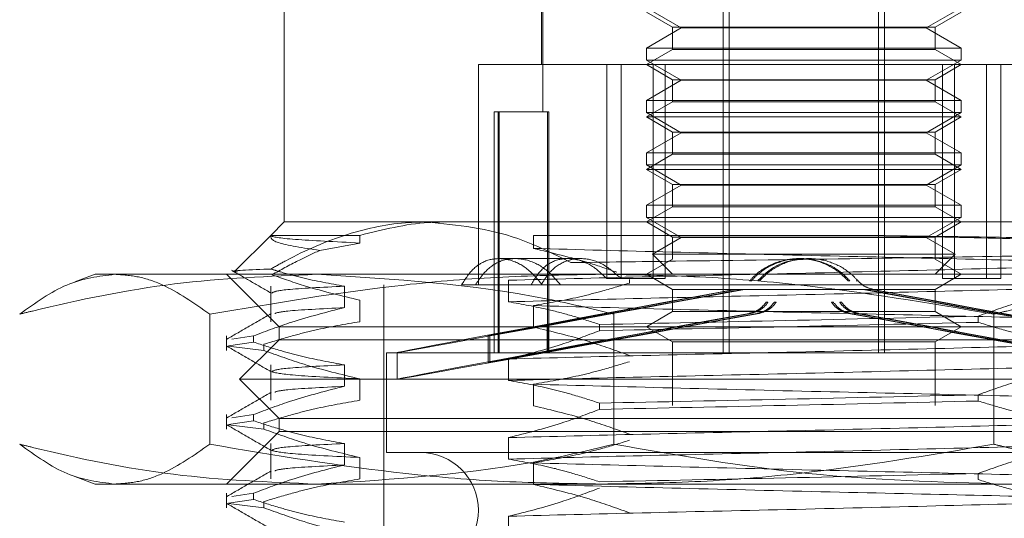
# Model space of a CAD drawing. Units: inches. Extents: x 0 to 23.4, y 0 to 16.5.
# Drawn here: x 4.2 to 4.3, y 13.4 to 13.5 of the extents above; entities that cross this region are included whole.
import ezdxf

# ---------------------------------------------------------------- set-up
doc = ezdxf.new("R2010")
doc.units = ezdxf.units.IN
doc.header["$MEASUREMENT"] = 0
doc.linetypes.add('HIDDEN', pattern=[0.075, 0.05, -0.025])

msp = doc.modelspace()

# ---------------------------------------------------------------- linework, layer by layer
at = {"color": 7, "linetype": 'HIDDEN', "lineweight": 0}
for p, q in [((4.215663, 13.466563), (4.215663, 13.457814)), ((4.215772, 13.466563), (4.215772, 13.453877)), ((4.230809, 13.433755), (4.230809, 13.466563)), ((4.23132, 13.433755), (4.23132, 13.466563)), ((4.24375, 13.433755), (4.24375, 13.466563)), ((4.244261, 13.433755), (4.244261, 13.466563)), ((4.224412, 13.462558), (4.227325, 13.460876)), ((4.247745, 13.460876), (4.250659, 13.462558)), ((4.194228, 13.462189), (4.194228, 13.444691)), ((4.224412, 13.462189), (4.226599, 13.460926)), ((4.248471, 13.460926), (4.250659, 13.462189)), ((4.227325, 13.460876), (4.224412, 13.459194)), ((4.226599, 13.460926), (4.226599, 13.459077)), ((4.248471, 13.460926), (4.2266, 13.460926)), ((4.247745, 13.460876), (4.227325, 13.460876)), ((4.250659, 13.459194), (4.247745, 13.460876)), ((4.248471, 13.459077), (4.248471, 13.460926)), ((4.224412, 13.459194), (4.250659, 13.459194)), ((4.224412, 13.459194), (4.224412, 13.458184)), ((4.226599, 13.459077), (4.224412, 13.457814)), ((4.24847, 13.459077), (4.226599, 13.459077)), ((4.250659, 13.457814), (4.248471, 13.459077)), ((4.250659, 13.458184), (4.250659, 13.459194)), ((4.237697, 13.458184), (4.224412, 13.458184)), ((4.224412, 13.458184), (4.227325, 13.456502)), ((4.250659, 13.458184), (4.237697, 13.458184)), ((4.247745, 13.456502), (4.250659, 13.458184)), ((4.221105, 13.457814), (4.210414, 13.457814)), ((4.210414, 13.457814), (4.210414, 13.439441)), ((4.221105, 13.457814), (4.221105, 13.439958)), ((4.22498, 13.457814), (4.221105, 13.457814)), ((4.22231, 13.457814), (4.22231, 13.439958)), ((4.224412, 13.457814), (4.226599, 13.456551)), ((4.249092, 13.457814), (4.22498, 13.457814)), ((4.22498, 13.457814), (4.22498, 13.439958)), ((4.225979, 13.457814), (4.225979, 13.439958)), ((4.248471, 13.456551), (4.250659, 13.457814)), ((4.249092, 13.457814), (4.249092, 13.439958)), ((4.25276, 13.457814), (4.249092, 13.457814)), ((4.25009, 13.457814), (4.25009, 13.439958)), ((4.25276, 13.457814), (4.25276, 13.439958)), ((4.264657, 13.457814), (4.25276, 13.457814)), ((4.253965, 13.457814), (4.253965, 13.439958)), ((4.227325, 13.456502), (4.224412, 13.45482)), ((4.226599, 13.456551), (4.226599, 13.454702)), ((4.248471, 13.456551), (4.2266, 13.456551)), ((4.247745, 13.456502), (4.227325, 13.456502)), ((4.250659, 13.45482), (4.247745, 13.456502)), ((4.248471, 13.454702), (4.248471, 13.456551)), ((4.224412, 13.45482), (4.250659, 13.45482)), ((4.224412, 13.45482), (4.224412, 13.453809)), ((4.226599, 13.454702), (4.224412, 13.45344)), ((4.24847, 13.454702), (4.226599, 13.454702)), ((4.250659, 13.45344), (4.248471, 13.454702)), ((4.250659, 13.453809), (4.250659, 13.45482)), ((4.211726, 13.453877), (4.212155, 13.453877)), ((4.211726, 13.453877), (4.211726, 13.433755)), ((4.212047, 13.453877), (4.212047, 13.433755)), ((4.212155, 13.453877), (4.212155, 13.433755)), ((4.212155, 13.453877), (4.216272, 13.453877)), ((4.216164, 13.453877), (4.216164, 13.433755)), ((4.216272, 13.453877), (4.216272, 13.433755)), ((4.237697, 13.453809), (4.224412, 13.453809)), ((4.224412, 13.453809), (4.227325, 13.452127)), ((4.250658, 13.45344), (4.224412, 13.45344)), ((4.224412, 13.45344), (4.226599, 13.452177)), ((4.250659, 13.453809), (4.237697, 13.453809)), ((4.247745, 13.452127), (4.250659, 13.453809)), ((4.248471, 13.452177), (4.250659, 13.45344)), ((4.227325, 13.452127), (4.224412, 13.450445)), ((4.226599, 13.452177), (4.226599, 13.450328)), ((4.248471, 13.452177), (4.2266, 13.452177)), ((4.247745, 13.452127), (4.227325, 13.452127)), ((4.250659, 13.450445), (4.247745, 13.452127)), ((4.248471, 13.450328), (4.248471, 13.452177)), ((4.224412, 13.450445), (4.250659, 13.450445)), ((4.224412, 13.450445), (4.224412, 13.449435)), ((4.226599, 13.450328), (4.224412, 13.449065)), ((4.24847, 13.450328), (4.226599, 13.450328)), ((4.250659, 13.449065), (4.248471, 13.450328)), ((4.250659, 13.449435), (4.250659, 13.450445)), ((4.237697, 13.449435), (4.224412, 13.449435)), ((4.224412, 13.449435), (4.227325, 13.447753)), ((4.250659, 13.449435), (4.237697, 13.449435)), ((4.247745, 13.447753), (4.250659, 13.449435)), ((4.250658, 13.449065), (4.224412, 13.449065)), ((4.224412, 13.449065), (4.226599, 13.447802)), ((4.248471, 13.447802), (4.250659, 13.449065)), ((4.227325, 13.447753), (4.224412, 13.446071)), ((4.226599, 13.447802), (4.226599, 13.445954)), ((4.248471, 13.447802), (4.2266, 13.447802)), ((4.247745, 13.447753), (4.227325, 13.447753)), ((4.250659, 13.446071), (4.247745, 13.447753)), ((4.248471, 13.445954), (4.248471, 13.447802)), ((4.224412, 13.446071), (4.250659, 13.446071)), ((4.224412, 13.446071), (4.224412, 13.44506)), ((4.226599, 13.445954), (4.224412, 13.444691)), ((4.24847, 13.445954), (4.226599, 13.445954)), ((4.250659, 13.444691), (4.248471, 13.445954)), ((4.250659, 13.44506), (4.250659, 13.446071)), ((4.237697, 13.44506), (4.224412, 13.44506)), ((4.224412, 13.44506), (4.227325, 13.443378)), ((4.250659, 13.44506), (4.237697, 13.44506)), ((4.247745, 13.443378), (4.250659, 13.44506)), ((4.194228, 13.444691), (4.193099, 13.443562)), ((4.194228, 13.444691), (4.206086, 13.444691)), ((4.206086, 13.444691), (4.267308, 13.444691)), ((4.224412, 13.444691), (4.226599, 13.443428)), ((4.248471, 13.443428), (4.250659, 13.444691)), ((4.193099, 13.443562), (4.190084, 13.440547)), ((4.193099, 13.443562), (4.200534, 13.443562)), ((4.200534, 13.443562), (4.200534, 13.442927)), ((4.21499, 13.443562), (4.243077, 13.443562)), ((4.21499, 13.442475), (4.21499, 13.443562)), ((4.227325, 13.443378), (4.224924, 13.441992)), ((4.226599, 13.443428), (4.226599, 13.441579)), ((4.248471, 13.443428), (4.2266, 13.443428)), ((4.247745, 13.443378), (4.227325, 13.443378)), ((4.250147, 13.441992), (4.247745, 13.443378)), ((4.248471, 13.441579), (4.248471, 13.443428)), ((4.200534, 13.442927), (4.197186, 13.442308)), ((4.250147, 13.441992), (4.224924, 13.441992)), ((4.224924, 13.441992), (4.226599, 13.440316)), ((4.248471, 13.440316), (4.250147, 13.441992)), ((4.217856, 13.441629), (4.212122, 13.441629)), ((4.218898, 13.441629), (4.217856, 13.441629)), ((4.226599, 13.441579), (4.224412, 13.440316)), ((4.237266, 13.441629), (4.237118, 13.441629)), ((4.237952, 13.441629), (4.237804, 13.441629)), ((4.250659, 13.440316), (4.248471, 13.441579)), ((4.17848, 13.440316), (4.176778, 13.439697)), ((4.17848, 13.440316), (4.180095, 13.440316)), ((4.180095, 13.440316), (4.220695, 13.440316)), ((4.189416, 13.440316), (4.193791, 13.435942)), ((4.220695, 13.440316), (4.278135, 13.440316)), ((4.224412, 13.440316), (4.226599, 13.439053)), ((4.248471, 13.439053), (4.250659, 13.440316)), ((4.193099, 13.439327), (4.193099, 13.436365)), ((4.199243, 13.437535), (4.199243, 13.439327)), ((4.20254, 13.439441), (4.20254, 13.372512)), ((4.2148, 13.439441), (4.209009, 13.439441)), ((4.212929, 13.439817), (4.212929, 13.438025)), ((4.2148, 13.439441), (4.215643, 13.439441)), ((4.215733, 13.439441), (4.257807, 13.439441)), ((4.221105, 13.439958), (4.22498, 13.439958)), ((4.222994, 13.439879), (4.222994, 13.43959)), ((4.225979, 13.439958), (4.22498, 13.439958)), ((4.233012, 13.439768), (4.233162, 13.439768)), ((4.233691, 13.439768), (4.23384, 13.439768)), ((4.24138, 13.439768), (4.24123, 13.439768)), ((4.242058, 13.439768), (4.241908, 13.439768)), ((4.249092, 13.439958), (4.25276, 13.439958)), ((4.253965, 13.439958), (4.25276, 13.439958)), ((4.19311, 13.438766), (4.193237, 13.438747)), ((4.226599, 13.439053), (4.226599, 13.437205)), ((4.248471, 13.439053), (4.2266, 13.439053)), ((4.231919, 13.43906), (4.231769, 13.43906)), ((4.232592, 13.43906), (4.232441, 13.43906)), ((4.242478, 13.43906), (4.242629, 13.43906)), ((4.243151, 13.43906), (4.243302, 13.43906)), ((4.248471, 13.437205), (4.248471, 13.439053)), ((4.200534, 13.438157), (4.200534, 13.436365)), ((4.21499, 13.435913), (4.21499, 13.437705)), ((4.234546, 13.437991), (4.234397, 13.437991)), ((4.235228, 13.437991), (4.23508, 13.437991)), ((4.239842, 13.437991), (4.239991, 13.437991)), ((4.240525, 13.437991), (4.240673, 13.437991)), ((4.188015, 13.436991), (4.188015, 13.426144)), ((4.221695, 13.436991), (4.221695, 13.426144)), ((4.226599, 13.437205), (4.224412, 13.435942)), ((4.24847, 13.437205), (4.226599, 13.437205)), ((4.232981, 13.437061), (4.233131, 13.437061)), ((4.233659, 13.437061), (4.233809, 13.437061)), ((4.241411, 13.437061), (4.241261, 13.437061)), ((4.242089, 13.437061), (4.241939, 13.437061)), ((4.250659, 13.435942), (4.248471, 13.437205)), ((4.252077, 13.436827), (4.252077, 13.436309)), ((4.253375, 13.436991), (4.253375, 13.426144)), ((4.211231, 13.4352), (4.216141, 13.436107)), ((4.21626, 13.436107), (4.21135, 13.4352)), ((4.216141, 13.433883), (4.216141, 13.436107)), ((4.21626, 13.433883), (4.21626, 13.436107)), ((4.220506, 13.435613), (4.220506, 13.43613)), ((4.189416, 13.435177), (4.189416, 13.433963)), ((4.191666, 13.435177), (4.189849, 13.43491)), ((4.191666, 13.435177), (4.191666, 13.43466)), ((4.193791, 13.435942), (4.28128, 13.435942)), ((4.193791, 13.435942), (4.193791, 13.434848)), ((4.211231, 13.4352), (4.21135, 13.4352)), ((4.211231, 13.432976), (4.211231, 13.4352)), ((4.21135, 13.432976), (4.21135, 13.4352)), ((4.224412, 13.435942), (4.226599, 13.434679)), ((4.248471, 13.434679), (4.250659, 13.435942)), ((4.189582, 13.434353), (4.191666, 13.43466)), ((4.193791, 13.434848), (4.19051, 13.431567)), ((4.19253, 13.433963), (4.19253, 13.434481)), ((4.267609, 13.434848), (4.193791, 13.434848)), ((4.226599, 13.434679), (4.226599, 13.42938)), ((4.248471, 13.434679), (4.2266, 13.434679)), ((4.248471, 13.42938), (4.248471, 13.434679)), ((4.19253, 13.433963), (4.189574, 13.434313)), ((4.202758, 13.433755), (4.202758, 13.425443)), ((4.202761, 13.433755), (4.272312, 13.433755)), ((4.203633, 13.433786), (4.203633, 13.431562)), ((4.211231, 13.432976), (4.216141, 13.433883)), ((4.21626, 13.433883), (4.21135, 13.432976)), ((4.193099, 13.432765), (4.193099, 13.429804)), ((4.199243, 13.430973), (4.199243, 13.432765)), ((4.211231, 13.432976), (4.21135, 13.432976)), ((4.212929, 13.433255), (4.212929, 13.431463)), ((4.269865, 13.431567), (4.19051, 13.431567)), ((4.19051, 13.431567), (4.193791, 13.428287)), ((4.200534, 13.431596), (4.200534, 13.429804)), ((4.21499, 13.429352), (4.21499, 13.431144)), ((4.252077, 13.430265), (4.252077, 13.429748)), ((4.220506, 13.429051), (4.220506, 13.429569)), ((4.189416, 13.428615), (4.189416, 13.427402)), ((4.191666, 13.428615), (4.189849, 13.428348)), ((4.191666, 13.428615), (4.191666, 13.428098)), ((4.189582, 13.427792), (4.191666, 13.428098)), ((4.19253, 13.427402), (4.19253, 13.427919)), ((4.267609, 13.428287), (4.193791, 13.428287)), ((4.193791, 13.428287), (4.193791, 13.427193)), ((4.193791, 13.427193), (4.189416, 13.422818)), ((4.19253, 13.427402), (4.189574, 13.427752)), ((4.28128, 13.427193), (4.193791, 13.427193)), ((4.193099, 13.426203), (4.193099, 13.423242)), ((4.199243, 13.424412), (4.199243, 13.426203)), ((4.212929, 13.426693), (4.212929, 13.424901)), ((4.202761, 13.425443), (4.272312, 13.425443)), ((4.200534, 13.425034), (4.200534, 13.423242)), ((4.21499, 13.42279), (4.21499, 13.424582)), ((4.252077, 13.423703), (4.252077, 13.423186)), ((4.176779, 13.423437), (4.17848, 13.422818)), ((4.180095, 13.422818), (4.17848, 13.422818)), ((4.220695, 13.422818), (4.180095, 13.422818)), ((4.189416, 13.422054), (4.189416, 13.42084)), ((4.191666, 13.422054), (4.189849, 13.421786)), ((4.191666, 13.422054), (4.191666, 13.421536)), ((4.278135, 13.422818), (4.220695, 13.422818)), ((4.189582, 13.42123), (4.191666, 13.421536)), ((4.19253, 13.42084), (4.19253, 13.421357)), ((4.19253, 13.42084), (4.189574, 13.42119)), ((4.212929, 13.420132), (4.212929, 13.41834))]:
    msp.add_line(p, q, dxfattribs=at)
msp.add_arc((4.205602, 13.420631), 0.004812, 270, 90, dxfattribs=at)
for centre, major_axis, start_param, end_param in [((4.237535, 13.44005), (0.033902, 0.006264), 1.741319, 4.565654), ((4.237535, 13.44005), (0.021872, 0.004041), 1.83005, 2.931672), ((4.237535, 13.44005), (0.021872, 0.004041), 3.375301, 4.476923), ((4.237535, 13.44005), (0.033902, -0.006264), 4.859124, 7.683459), ((4.237535, 13.44005), (0.021872, -0.004041), 4.947855, 6.049477), ((4.237535, 13.44005), (0.021872, -0.004041), 0.209921, 1.311543), ((4.237535, 13.437826), (0.033902, 0.006264), 1.705123, 4.60185), ((4.237535, 13.437826), (0.021872, 0.004041), 1.773136, 2.931672), ((4.237535, 13.437826), (0.021872, 0.004041), 3.375301, 4.533836), ((4.237535, 13.437826), (0.033902, -0.006264), 4.822928, 7.719655), ((4.237535, 13.437826), (0.021872, -0.004041), 4.890942, 6.049477), ((4.237535, 13.437826), (0.021872, -0.004041), 0.209921, 1.368457)]:
    msp.add_ellipse(centre, major_axis=major_axis, ratio=0.002198, start_param=start_param, end_param=end_param, dxfattribs=at)
for points, knots in [([(4.206086, 13.444691), (4.205608, 13.44468), (4.203393, 13.444632), (4.199413, 13.443809), (4.195599, 13.442167), (4.193523, 13.440991), (4.193108, 13.440755)], [0, 0, 0, 0, 0.107467, 0.49863, 0.899636, 1, 1, 1, 1]), ([(4.200534, 13.443562), (4.202432, 13.444039), (4.204828, 13.444641), (4.207257, 13.444682), (4.207762, 13.444691)], [0, 0, 0, 0, 0.792225, 1, 1, 1, 1]), ([(4.218111, 13.441292), (4.216651, 13.442034), (4.212768, 13.444006), (4.208653, 13.444428), (4.206086, 13.444691)], [0, 0, 0, 0, 0.376018, 1, 1, 1, 1]), ([(4.197186, 13.442308), (4.195802, 13.442524), (4.193129, 13.442941), (4.193109, 13.44336), (4.193099, 13.443562)], [0, 0, 0, 0, 0.517578, 1, 1, 1, 1]), ([(4.193099, 13.443562), (4.193101, 13.443553), (4.193132, 13.443446), (4.19445, 13.443229), (4.198507, 13.443028), (4.200534, 13.442927)], [0, 0, 0, 0, 0.041764, 0.521415, 1, 1, 1, 1]), ([(4.243077, 13.443562), (4.246423, 13.443488), (4.253189, 13.443339), (4.259135, 13.443179), (4.262141, 13.443098)], [0, 0, 0, 0, 0.494457, 1, 1, 1, 1]), ([(4.243077, 13.443562), (4.246358, 13.443516), (4.252785, 13.443426), (4.258526, 13.443331), (4.261336, 13.443285)], [0, 0, 0, 0, 0.510518, 1, 1, 1, 1]), ([(4.193205, 13.440276), (4.193924, 13.44068), (4.195235, 13.441417), (4.196579, 13.44203), (4.197186, 13.442308)], [0, 0, 0, 0, 0.548571, 1, 1, 1, 1]), ([(4.21499, 13.442475), (4.218761, 13.442375), (4.226311, 13.442174), (4.238884, 13.441862), (4.251304, 13.441591), (4.25852, 13.441401), (4.262141, 13.441306)], [0, 0, 0, 0, 0.25175, 0.504061, 0.751127, 1, 1, 1, 1]), ([(4.221946, 13.44049), (4.221177, 13.440756), (4.218879, 13.44155), (4.216544, 13.442106), (4.21499, 13.442475)], [0, 0, 0, 0, 0.33473, 1, 1, 1, 1]), ([(4.255718, 13.441843), (4.251319, 13.441773), (4.241995, 13.441625), (4.22871, 13.44144), (4.22098, 13.441332), (4.218111, 13.441292)], [0, 0, 0, 0, 0.359574, 0.76226, 1, 1, 1, 1]), ([(4.209009, 13.439441), (4.209332, 13.439942), (4.209979, 13.440945), (4.211359, 13.441657), (4.212883, 13.441652), (4.214454, 13.440943), (4.215303, 13.439947), (4.215733, 13.439441)], [0, 0, 0, 0, 0.200816, 0.401707, 0.600461, 0.797271, 1, 1, 1, 1]), ([(4.21016, 13.439441), (4.210508, 13.439942), (4.211202, 13.440945), (4.212671, 13.441657), (4.21428, 13.441652), (4.21593, 13.440943), (4.216815, 13.439947), (4.217264, 13.439441)], [0, 0, 0, 0, 0.200816, 0.401707, 0.600461, 0.797271, 1, 1, 1, 1]), ([(4.26008, 13.440986), (4.256309, 13.440886), (4.248759, 13.440685), (4.236186, 13.440373), (4.223766, 13.440102), (4.21655, 13.439912), (4.212929, 13.439817)], [0, 0, 0, 0, 0.25175, 0.504061, 0.751127, 1, 1, 1, 1]), ([(4.2148, 13.439441), (4.215108, 13.439942), (4.215724, 13.440944), (4.217073, 13.441656), (4.218593, 13.441653), (4.220011, 13.441024), (4.220782, 13.440272), (4.221105, 13.439958)], [0, 0, 0, 0, 0.215202, 0.43054, 0.642075, 0.850233, 1, 1, 1, 1]), ([(4.22231, 13.439958), (4.22182, 13.440393), (4.220839, 13.441263), (4.219157, 13.441735), (4.217611, 13.441499), (4.216415, 13.440673), (4.215874, 13.439809), (4.215643, 13.439441)], [0, 0, 0, 0, 0.2136588, 0.4274795, 0.637338, 0.8458047, 1, 1, 1, 1]), ([(4.24123, 13.439768), (4.24096, 13.440039), (4.240256, 13.440746), (4.238778, 13.441476), (4.236931, 13.441731), (4.235115, 13.441354), (4.233806, 13.440595), (4.2332, 13.439964), (4.233012, 13.439768)], [0, 0, 0, 0, 0.123598, 0.322519, 0.520416, 0.716178, 0.912162, 1, 1, 1, 1]), ([(4.24138, 13.439768), (4.241108, 13.44004), (4.240401, 13.440749), (4.238919, 13.441479), (4.237075, 13.441729), (4.235278, 13.441356), (4.233971, 13.440608), (4.233361, 13.439974), (4.233162, 13.439768)], [0, 0, 0, 0, 0.124389, 0.324289, 0.521642, 0.714016, 0.906913, 1, 1, 1, 1]), ([(4.233691, 13.439768), (4.233962, 13.440039), (4.234669, 13.440744), (4.23609, 13.441484), (4.23726, 13.441562), (4.237808, 13.441599)], [0, 0, 0, 0, 0.248741, 0.648481, 1, 1, 1, 1]), ([(4.23384, 13.439768), (4.23411, 13.440039), (4.234814, 13.440746), (4.236236, 13.441447), (4.23801, 13.441723), (4.239779, 13.441419), (4.241172, 13.440675), (4.241827, 13.440005), (4.242058, 13.439768)], [0, 0, 0, 0, 0.123575, 0.32246, 0.500065, 0.696509, 0.892892, 1, 1, 1, 1]), ([(4.172175, 13.436991), (4.173482, 13.437931), (4.176104, 13.439817), (4.178762, 13.440149), (4.180095, 13.440316)], [0, 0, 0, 0, 0.498113, 1, 1, 1, 1]), ([(4.196935, 13.440316), (4.192981, 13.440155), (4.18504, 13.439831), (4.176812, 13.438139), (4.172532, 13.437079), (4.172175, 13.436991)], [0, 0, 0, 0, 0.476186, 0.956324, 1, 1, 1, 1]), ([(4.180095, 13.440316), (4.180756, 13.440271), (4.182078, 13.440181), (4.184728, 13.439292), (4.186698, 13.437913), (4.188015, 13.436991)], [0, 0, 0, 0, 0.248606, 0.497861, 1, 1, 1, 1]), ([(4.188015, 13.436991), (4.193405, 13.437906), (4.201507, 13.439281), (4.212441, 13.440179), (4.217941, 13.44027), (4.220695, 13.440316)], [0, 0, 0, 0, 0.498032, 0.748699, 1, 1, 1, 1]), ([(4.193108, 13.440755), (4.193025, 13.440752), (4.191123, 13.440678), (4.189241, 13.440603), (4.190243, 13.440518), (4.190342, 13.44051)], [0, 0, 0, 0, 0.039438, 0.904949, 1, 1, 1, 1]), ([(4.18983, 13.440657), (4.190381, 13.440339), (4.191484, 13.439702), (4.192586, 13.439065), (4.193137, 13.438746)], [0, 0, 0, 0, 0.5000109, 1, 1, 1, 1]), ([(4.199243, 13.439327), (4.198052, 13.439542), (4.196265, 13.439866), (4.194228, 13.440418), (4.193374, 13.440675), (4.193108, 13.440755)], [0, 0, 0, 0, 0.579223, 0.868719, 1, 1, 1, 1]), ([(4.193205, 13.440276), (4.194135, 13.43995), (4.196556, 13.439101), (4.199018, 13.438517), (4.200534, 13.438157)], [0, 0, 0, 0, 0.384229, 1, 1, 1, 1]), ([(4.221695, 13.436991), (4.219868, 13.437434), (4.211692, 13.439415), (4.203385, 13.439922), (4.196935, 13.440316)], [0, 0, 0, 0, 0.223497, 1, 1, 1, 1]), ([(4.220695, 13.440316), (4.223419, 13.440271), (4.228875, 13.440181), (4.23981, 13.439292), (4.247941, 13.437913), (4.253375, 13.436991)], [0, 0, 0, 0, 0.248606, 0.497861, 1, 1, 1, 1]), ([(4.253375, 13.436991), (4.253732, 13.437079), (4.257981, 13.438132), (4.266209, 13.439826), (4.27415, 13.440153), (4.278135, 13.440316)], [0, 0, 0, 0, 0.043676, 0.520138, 1, 1, 1, 1]), ([(4.199243, 13.439327), (4.197381, 13.439232), (4.193822, 13.439051), (4.193419, 13.438873), (4.193226, 13.438789)], [0, 0, 0, 0, 0.523223, 1, 1, 1, 1]), ([(4.21499, 13.437705), (4.216248, 13.437921), (4.218134, 13.438245), (4.220798, 13.438921), (4.222205, 13.43935), (4.222994, 13.43959)], [0, 0, 0, 0, 0.467931, 0.701808, 1, 1, 1, 1]), ([(4.243302, 13.43906), (4.243062, 13.439127), (4.24259, 13.439257), (4.242233, 13.439599), (4.242058, 13.439768)], [0, 0, 0, 0, 0.506935, 1, 1, 1, 1]), ([(4.26008, 13.439194), (4.256309, 13.439094), (4.248759, 13.438893), (4.236186, 13.438581), (4.223766, 13.43831), (4.21655, 13.43812), (4.212929, 13.438025)], [0, 0, 0, 0, 0.25175, 0.504061, 0.751127, 1, 1, 1, 1]), ([(4.252077, 13.436827), (4.253194, 13.43723), (4.255835, 13.438183), (4.258527, 13.438824), (4.26008, 13.439194)], [0, 0, 0, 0, 0.422793, 1, 1, 1, 1]), ([(4.212929, 13.438025), (4.214049, 13.437823), (4.215882, 13.437493), (4.218404, 13.436814), (4.219805, 13.436358), (4.220506, 13.43613)], [0, 0, 0, 0, 0.440266, 0.719981, 1, 1, 1, 1]), ([(4.21499, 13.437705), (4.218761, 13.437605), (4.226311, 13.437404), (4.238884, 13.437092), (4.251304, 13.436822), (4.25852, 13.436631), (4.262141, 13.436536)], [0, 0, 0, 0, 0.25175, 0.504061, 0.751127, 1, 1, 1, 1]), ([(4.234397, 13.437991), (4.23424, 13.437801), (4.233926, 13.437421), (4.233393, 13.437154), (4.233069, 13.43708), (4.232981, 13.437061)], [0, 0, 0, 0, 0.422128, 0.844205, 1, 1, 1, 1]), ([(4.233131, 13.437061), (4.233367, 13.437129), (4.233838, 13.437265), (4.234298, 13.43765), (4.234494, 13.437921), (4.234546, 13.437991)], [0, 0, 0, 0, 0.4247464, 0.8496988, 1, 1, 1, 1]), ([(4.23508, 13.437991), (4.234923, 13.437801), (4.234608, 13.437422), (4.234074, 13.437154), (4.233749, 13.437081), (4.233659, 13.437061)], [0, 0, 0, 0, 0.420194, 0.84027, 1, 1, 1, 1]), ([(4.233809, 13.437061), (4.234046, 13.437129), (4.23452, 13.437266), (4.23498, 13.437651), (4.235176, 13.43792), (4.235228, 13.437991)], [0, 0, 0, 0, 0.423997, 0.8480791, 1, 1, 1, 1]), ([(4.241261, 13.437061), (4.241024, 13.437129), (4.24055, 13.437266), (4.240091, 13.437651), (4.239894, 13.43792), (4.239842, 13.437991)], [0, 0, 0, 0, 0.423997, 0.848079, 1, 1, 1, 1]), ([(4.239991, 13.437991), (4.240148, 13.437801), (4.240462, 13.437422), (4.240997, 13.437154), (4.241322, 13.437081), (4.241411, 13.437061)], [0, 0, 0, 0, 0.420194, 0.84027, 1, 1, 1, 1]), ([(4.241939, 13.437061), (4.241704, 13.437129), (4.241232, 13.437265), (4.240773, 13.43765), (4.240576, 13.437921), (4.240525, 13.437991)], [0, 0, 0, 0, 0.424746, 0.849699, 1, 1, 1, 1]), ([(4.240673, 13.437991), (4.24083, 13.437801), (4.241144, 13.437421), (4.241678, 13.437154), (4.242002, 13.43708), (4.242089, 13.437061)], [0, 0, 0, 0, 0.422128, 0.844205, 1, 1, 1, 1]), ([(4.193137, 13.437041), (4.192523, 13.436686), (4.191295, 13.435977), (4.190066, 13.435267), (4.189452, 13.434912)], [0, 0, 0, 0, 0.499988, 1, 1, 1, 1]), ([(4.191666, 13.435177), (4.192725, 13.435578), (4.195226, 13.436525), (4.197774, 13.437166), (4.199243, 13.437535)], [0, 0, 0, 0, 0.423331, 1, 1, 1, 1]), ([(4.199243, 13.437535), (4.197357, 13.43744), (4.194029, 13.437272), (4.193614, 13.437109), (4.193435, 13.437038)], [0, 0, 0, 0, 0.566743, 1, 1, 1, 1]), ([(4.252077, 13.436827), (4.246704, 13.436702), (4.236102, 13.436455), (4.225657, 13.436238), (4.220506, 13.43613)], [0, 0, 0, 0, 0.50677, 1, 1, 1, 1]), ([(4.200534, 13.436365), (4.199276, 13.43615), (4.19739, 13.435826), (4.194726, 13.43515), (4.193319, 13.434721), (4.19253, 13.434481)], [0, 0, 0, 0, 0.467931, 0.701808, 1, 1, 1, 1]), ([(4.220506, 13.435613), (4.225657, 13.43572), (4.236102, 13.435938), (4.246704, 13.436184), (4.252077, 13.436309)], [0, 0, 0, 0, 0.49323, 1, 1, 1, 1]), ([(4.26008, 13.434425), (4.258822, 13.434641), (4.256936, 13.434964), (4.254272, 13.43564), (4.252865, 13.436069), (4.252077, 13.436309)], [0, 0, 0, 0, 0.467931, 0.701808, 1, 1, 1, 1]), ([(4.220506, 13.435613), (4.219447, 13.435212), (4.216945, 13.434265), (4.214398, 13.433625), (4.212929, 13.433255)], [0, 0, 0, 0, 0.4233308, 1, 1, 1, 1]), ([(4.222994, 13.433546), (4.221877, 13.433949), (4.219235, 13.434903), (4.216544, 13.435543), (4.21499, 13.435913)], [0, 0, 0, 0, 0.422793, 1, 1, 1, 1]), ([(4.199243, 13.432765), (4.198052, 13.432981), (4.196265, 13.433305), (4.193743, 13.433985), (4.192412, 13.434417), (4.191666, 13.43466)], [0, 0, 0, 0, 0.468023, 0.701942, 1, 1, 1, 1]), ([(4.26008, 13.434425), (4.256309, 13.434324), (4.248759, 13.434123), (4.236186, 13.433811), (4.223766, 13.433541), (4.21655, 13.433351), (4.212929, 13.433255)], [0, 0, 0, 0, 0.25175, 0.504061, 0.751127, 1, 1, 1, 1]), ([(4.189452, 13.434314), (4.190066, 13.433959), (4.191295, 13.433249), (4.192523, 13.432539), (4.193137, 13.432185)], [0, 0, 0, 0, 0.5000121, 1, 1, 1, 1]), ([(4.19253, 13.433963), (4.193647, 13.43356), (4.196289, 13.432607), (4.19898, 13.431966), (4.200534, 13.431596)], [0, 0, 0, 0, 0.422793, 1, 1, 1, 1]), ([(4.199243, 13.432765), (4.197381, 13.43267), (4.193822, 13.432489), (4.193419, 13.432312), (4.193226, 13.432227)], [0, 0, 0, 0, 0.523223, 1, 1, 1, 1]), ([(4.21499, 13.431144), (4.216248, 13.43136), (4.218134, 13.431684), (4.220798, 13.432359), (4.222205, 13.432788), (4.222994, 13.433028)], [0, 0, 0, 0, 0.467931, 0.701808, 1, 1, 1, 1]), ([(4.19311, 13.432204), (4.193511, 13.432103), (4.194312, 13.431899), (4.198461, 13.431697), (4.200534, 13.431596)], [0, 0, 0, 0, 0.500556, 1, 1, 1, 1]), ([(4.26008, 13.432633), (4.256309, 13.432532), (4.248759, 13.432331), (4.236186, 13.432019), (4.223766, 13.431749), (4.21655, 13.431559), (4.212929, 13.431463)], [0, 0, 0, 0, 0.25175, 0.504061, 0.751127, 1, 1, 1, 1]), ([(4.252077, 13.430265), (4.253194, 13.430668), (4.255835, 13.431622), (4.258527, 13.432263), (4.26008, 13.432633)], [0, 0, 0, 0, 0.422793, 1, 1, 1, 1]), ([(4.212929, 13.431463), (4.21412, 13.431247), (4.215907, 13.430923), (4.218428, 13.430243), (4.21976, 13.429811), (4.220506, 13.429569)], [0, 0, 0, 0, 0.468023, 0.701942, 1, 1, 1, 1]), ([(4.21499, 13.431144), (4.218761, 13.431043), (4.226311, 13.430842), (4.238884, 13.43053), (4.251304, 13.43026), (4.25852, 13.43007), (4.262141, 13.429974)], [0, 0, 0, 0, 0.25175, 0.504061, 0.751127, 1, 1, 1, 1]), ([(4.193137, 13.43048), (4.192523, 13.430125), (4.191295, 13.429415), (4.190066, 13.428705), (4.189452, 13.42835)], [0, 0, 0, 0, 0.499988, 1, 1, 1, 1]), ([(4.191666, 13.428615), (4.192725, 13.429016), (4.195226, 13.429963), (4.197774, 13.430604), (4.199243, 13.430973)], [0, 0, 0, 0, 0.423331, 1, 1, 1, 1]), ([(4.199243, 13.430973), (4.197357, 13.430878), (4.194029, 13.430711), (4.193614, 13.430547), (4.193435, 13.430476)], [0, 0, 0, 0, 0.566743, 1, 1, 1, 1]), ([(4.252077, 13.430265), (4.246704, 13.43014), (4.236102, 13.429894), (4.225657, 13.429676), (4.220506, 13.429569)], [0, 0, 0, 0, 0.50677, 1, 1, 1, 1]), ([(4.200534, 13.429804), (4.199276, 13.429588), (4.19739, 13.429264), (4.194726, 13.428588), (4.193319, 13.428159), (4.19253, 13.427919)], [0, 0, 0, 0, 0.467931, 0.701808, 1, 1, 1, 1]), ([(4.220506, 13.429051), (4.225657, 13.429159), (4.236102, 13.429376), (4.246704, 13.429623), (4.252077, 13.429748)], [0, 0, 0, 0, 0.49323, 1, 1, 1, 1]), ([(4.26008, 13.427863), (4.258822, 13.428079), (4.256936, 13.428403), (4.254272, 13.429078), (4.252865, 13.429507), (4.252077, 13.429748)], [0, 0, 0, 0, 0.467931, 0.701808, 1, 1, 1, 1]), ([(4.220506, 13.429051), (4.219447, 13.42865), (4.216945, 13.427703), (4.214398, 13.427063), (4.212929, 13.426693)], [0, 0, 0, 0, 0.423331, 1, 1, 1, 1]), ([(4.222994, 13.426984), (4.221877, 13.427387), (4.219235, 13.428341), (4.216544, 13.428982), (4.21499, 13.429352)], [0, 0, 0, 0, 0.422793, 1, 1, 1, 1]), ([(4.199243, 13.426203), (4.198052, 13.42642), (4.196265, 13.426744), (4.193743, 13.427423), (4.192412, 13.427856), (4.191666, 13.428098)], [0, 0, 0, 0, 0.468023, 0.701942, 1, 1, 1, 1]), ([(4.26008, 13.427863), (4.256309, 13.427762), (4.248759, 13.427561), (4.236186, 13.42725), (4.223766, 13.426979), (4.21655, 13.426789), (4.212929, 13.426693)], [0, 0, 0, 0, 0.25175, 0.504061, 0.751127, 1, 1, 1, 1]), ([(4.189452, 13.427752), (4.190066, 13.427398), (4.191295, 13.426688), (4.192523, 13.425978), (4.193137, 13.425623)], [0, 0, 0, 0, 0.500012, 1, 1, 1, 1]), ([(4.19253, 13.427402), (4.193647, 13.426999), (4.196289, 13.426045), (4.19898, 13.425404), (4.200534, 13.425034)], [0, 0, 0, 0, 0.422793, 1, 1, 1, 1]), ([(4.180095, 13.422818), (4.178772, 13.422983), (4.176115, 13.423312), (4.173492, 13.425197), (4.172175, 13.426144)], [0, 0, 0, 0, 0.497781, 1, 1, 1, 1]), ([(4.172175, 13.426144), (4.172532, 13.426055), (4.176782, 13.425003), (4.185009, 13.423308), (4.192951, 13.422982), (4.196935, 13.422818)], [0, 0, 0, 0, 0.043676, 0.520138, 1, 1, 1, 1]), ([(4.188015, 13.426144), (4.186709, 13.425229), (4.184746, 13.423854), (4.182096, 13.422956), (4.180763, 13.422864), (4.180095, 13.422818)], [0, 0, 0, 0, 0.498032, 0.748699, 1, 1, 1, 1]), ([(4.220695, 13.422818), (4.217971, 13.422863), (4.212515, 13.422953), (4.201581, 13.423843), (4.193449, 13.425222), (4.188015, 13.426144)], [0, 0, 0, 0, 0.248606, 0.497861, 1, 1, 1, 1]), ([(4.199243, 13.426203), (4.197381, 13.426109), (4.193822, 13.425927), (4.193419, 13.42575), (4.193226, 13.425665)], [0, 0, 0, 0, 0.523223, 1, 1, 1, 1]), ([(4.196935, 13.422818), (4.203385, 13.423212), (4.211692, 13.42372), (4.219868, 13.425701), (4.221695, 13.426144)], [0, 0, 0, 0, 0.776503, 1, 1, 1, 1]), ([(4.21499, 13.424582), (4.216248, 13.424798), (4.218134, 13.425122), (4.220798, 13.425797), (4.222205, 13.426226), (4.222994, 13.426467)], [0, 0, 0, 0, 0.467931, 0.701808, 1, 1, 1, 1]), ([(4.253375, 13.426144), (4.247986, 13.425229), (4.239884, 13.423854), (4.22895, 13.422956), (4.223449, 13.422864), (4.220695, 13.422818)], [0, 0, 0, 0, 0.498032, 0.748699, 1, 1, 1, 1]), ([(4.221695, 13.426144), (4.227085, 13.425204), (4.237906, 13.423318), (4.248872, 13.422985), (4.254375, 13.422818)], [0, 0, 0, 0, 0.498113, 1, 1, 1, 1]), ([(4.278135, 13.422818), (4.274181, 13.42298), (4.26624, 13.423304), (4.258011, 13.424995), (4.253732, 13.426055), (4.253375, 13.426144)], [0, 0, 0, 0, 0.476186, 0.956324, 1, 1, 1, 1]), ([(4.19311, 13.425643), (4.193511, 13.425541), (4.194312, 13.425337), (4.198461, 13.425135), (4.200534, 13.425034)], [0, 0, 0, 0, 0.5005564, 1, 1, 1, 1]), ([(4.26008, 13.426071), (4.256309, 13.42597), (4.248759, 13.425769), (4.236186, 13.425458), (4.223766, 13.425187), (4.21655, 13.424997), (4.212929, 13.424901)], [0, 0, 0, 0, 0.25175, 0.504061, 0.751127, 1, 1, 1, 1]), ([(4.252077, 13.423703), (4.253194, 13.424106), (4.255835, 13.42506), (4.258527, 13.425701), (4.26008, 13.426071)], [0, 0, 0, 0, 0.422793, 1, 1, 1, 1]), ([(4.212929, 13.424901), (4.21412, 13.424685), (4.215907, 13.424361), (4.218428, 13.423682), (4.21976, 13.423249), (4.220506, 13.423007)], [0, 0, 0, 0, 0.4680233, 0.7019418, 1, 1, 1, 1]), ([(4.21499, 13.424582), (4.218761, 13.424482), (4.226311, 13.424281), (4.238884, 13.423969), (4.251304, 13.423698), (4.25852, 13.423508), (4.262141, 13.423413)], [0, 0, 0, 0, 0.25175, 0.504061, 0.751127, 1, 1, 1, 1]), ([(4.193137, 13.423918), (4.192523, 13.423563), (4.191295, 13.422853), (4.190066, 13.422143), (4.189452, 13.421789)], [0, 0, 0, 0, 0.499988, 1, 1, 1, 1]), ([(4.191666, 13.422054), (4.192725, 13.422455), (4.195226, 13.423402), (4.197774, 13.424042), (4.199243, 13.424412)], [0, 0, 0, 0, 0.423331, 1, 1, 1, 1]), ([(4.199243, 13.424412), (4.197357, 13.424317), (4.194029, 13.424149), (4.193614, 13.423985), (4.193435, 13.423915)], [0, 0, 0, 0, 0.566743, 1, 1, 1, 1]), ([(4.252077, 13.423703), (4.246704, 13.423578), (4.236102, 13.423332), (4.225657, 13.423114), (4.220506, 13.423007)], [0, 0, 0, 0, 0.50677, 1, 1, 1, 1]), ([(4.200534, 13.423242), (4.199276, 13.423026), (4.19739, 13.422702), (4.194726, 13.422027), (4.193319, 13.421598), (4.19253, 13.421357)], [0, 0, 0, 0, 0.467931, 0.701808, 1, 1, 1, 1]), ([(4.26008, 13.421301), (4.258822, 13.421517), (4.256936, 13.421841), (4.254272, 13.422517), (4.252865, 13.422946), (4.252077, 13.423186)], [0, 0, 0, 0, 0.467931, 0.701808, 1, 1, 1, 1]), ([(4.220506, 13.42249), (4.219447, 13.422089), (4.216945, 13.421142), (4.214398, 13.420501), (4.212929, 13.420132)], [0, 0, 0, 0, 0.423331, 1, 1, 1, 1]), ([(4.21499, 13.42279), (4.218761, 13.42269), (4.226311, 13.422489), (4.238884, 13.422177), (4.251304, 13.421906), (4.25852, 13.421716), (4.262141, 13.421621)], [0, 0, 0, 0, 0.25175, 0.504061, 0.7511268, 1, 1, 1, 1]), ([(4.222994, 13.420422), (4.221877, 13.420826), (4.219235, 13.421779), (4.216544, 13.42242), (4.21499, 13.42279)], [0, 0, 0, 0, 0.422793, 1, 1, 1, 1]), ([(4.189452, 13.421191), (4.190066, 13.420836), (4.191295, 13.420126), (4.192523, 13.419416), (4.193137, 13.419061)], [0, 0, 0, 0, 0.500012, 1, 1, 1, 1]), ([(4.199243, 13.419642), (4.198052, 13.419858), (4.196265, 13.420182), (4.193743, 13.420862), (4.192412, 13.421294), (4.191666, 13.421536)], [0, 0, 0, 0, 0.468023, 0.701942, 1, 1, 1, 1]), ([(4.26008, 13.421301), (4.256309, 13.421201), (4.248759, 13.421), (4.236186, 13.420688), (4.223766, 13.420417), (4.21655, 13.420227), (4.212929, 13.420132)], [0, 0, 0, 0, 0.25175, 0.504061, 0.751127, 1, 1, 1, 1]), ([(4.19253, 13.42084), (4.193647, 13.420437), (4.196289, 13.419483), (4.19898, 13.418842), (4.200534, 13.418472)], [0, 0, 0, 0, 0.422793, 1, 1, 1, 1])]:
    msp.add_open_spline(points, degree=3, knots=knots, dxfattribs=at)

doc.saveas('drawing.dxf')
